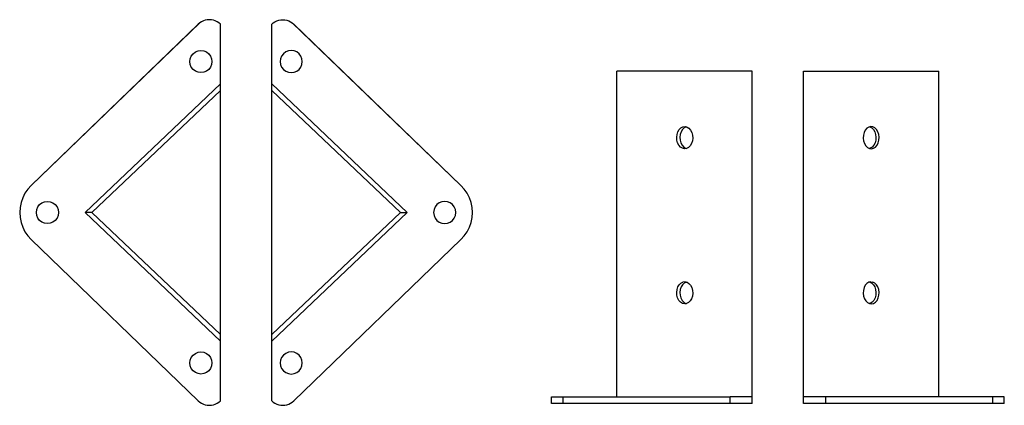
# Model space of a CAD drawing. Units: centimetres. Extents: x 60.4 to 127.6, y -17.2 to 9.1.
import ezdxf

# ---------------------------------------------------------------- set-up
doc = ezdxf.new("R2010")
doc.units = ezdxf.units.CM
doc.layers.get('0').update_dxf_attribs({"linetype": 'CONTINUOUS'})

msp = doc.modelspace()

# ---------------------------------------------------------------- linework, layer by layer
for p, q in [((72.644651, 8.902815), (61.138468, -2.18924)), ((61.138468, -2.18924), (72.538166, 8.813561)), ((72.644651, 8.902815), (72.538166, 8.813561)), ((72.761571, 8.977883), (72.644651, 8.902815)), ((72.887047, 9.037557), (72.761571, 8.977883)), ((73.019064, 9.08088), (72.887047, 9.037557)), ((73.155501, 9.107156), (73.019064, 9.08088)), ((73.294166, 9.115961), (73.155501, 9.107156)), ((73.43283, 9.107156), (73.294166, 9.115961)), ((73.569267, 9.08088), (73.43283, 9.107156)), ((73.701284, 9.037557), (73.569267, 9.08088)), ((73.826761, 8.977883), (73.701284, 9.037557)), ((73.943681, 8.902815), (73.826761, 8.977883)), ((74.050166, 8.813561), (73.943681, 8.902815)), ((74.050166, 4.731161), (74.050166, 8.813561)), ((77.552169, 8.813561), (77.658654, 8.902815)), ((77.552169, 4.731161), (77.552169, 8.813561)), ((77.658654, 8.902815), (77.775574, 8.977883)), ((77.775574, 8.977883), (77.901051, 9.037557)), ((77.901051, 9.037557), (78.033068, 9.08088)), ((78.033068, 9.08088), (78.169505, 9.107156)), ((78.169505, 9.107156), (78.308169, 9.115961)), ((78.308169, 9.115961), (78.446834, 9.107156)), ((78.446834, 9.107156), (78.583271, 9.08088)), ((78.583271, 9.08088), (78.715288, 9.037557)), ((78.715288, 9.037557), (78.840764, 8.977883)), ((78.840764, 8.977883), (78.957684, 8.902815)), ((78.957684, 8.902815), (79.064169, 8.813561)), ((90.463867, -2.18924), (78.957684, 8.902815)), ((90.463867, -2.18924), (79.064169, 8.813561)), ((72.064616, 6.637504), (72.184758, 6.794077)), ((72.184758, 6.794077), (72.341331, 6.914219)), ((72.341331, 6.914219), (72.523664, 6.989744)), ((72.523664, 6.989744), (72.719331, 7.015504)), ((72.719331, 7.015504), (72.914998, 6.989744)), ((72.914998, 6.989744), (73.097331, 6.914219)), ((73.097331, 6.914219), (73.253904, 6.794077)), ((73.253904, 6.794077), (73.374046, 6.637504)), ((78.348431, 6.794077), (78.228289, 6.637504)), ((78.505004, 6.914219), (78.348431, 6.794077)), ((78.687337, 6.989744), (78.505004, 6.914219)), ((78.883004, 7.015504), (78.687337, 6.989744)), ((79.078671, 6.989744), (78.883004, 7.015504)), ((79.261004, 6.914219), (79.078671, 6.989744)), ((79.417577, 6.794077), (79.261004, 6.914219)), ((79.537719, 6.637504), (79.417577, 6.794077)), ((71.963331, 6.259504), (71.989091, 6.455171)), ((71.989091, 6.063837), (71.963331, 6.259504)), ((71.989091, 6.455171), (72.064616, 6.637504)), ((72.064616, 5.881504), (71.989091, 6.063837)), ((73.374046, 6.637504), (73.449571, 6.455171)), ((73.449571, 6.063837), (73.374046, 5.881504)), ((73.449571, 6.455171), (73.475331, 6.259504)), ((73.475331, 6.259504), (73.449571, 6.063837)), ((78.152764, 6.455171), (78.127004, 6.259504)), ((78.127004, 6.259504), (78.152764, 6.063837)), ((78.228289, 6.637504), (78.152764, 6.455171)), ((78.152764, 6.063837), (78.228289, 5.881504)), ((79.613244, 6.455171), (79.537719, 6.637504)), ((79.537719, 5.881504), (79.613244, 6.063837)), ((79.639004, 6.259504), (79.613244, 6.455171)), ((79.613244, 6.063837), (79.639004, 6.259504)), ((72.184758, 5.724931), (72.064616, 5.881504)), ((72.341331, 5.604789), (72.184758, 5.724931)), ((72.523664, 5.529264), (72.341331, 5.604789)), ((72.719331, 5.503504), (72.523664, 5.529264)), ((72.914998, 5.529264), (72.719331, 5.503504)), ((73.097331, 5.604789), (72.914998, 5.529264)), ((73.253904, 5.724931), (73.097331, 5.604789)), ((73.374046, 5.881504), (73.253904, 5.724931)), ((78.228289, 5.881504), (78.348431, 5.724931)), ((78.348431, 5.724931), (78.505004, 5.604789)), ((78.505004, 5.604789), (78.687337, 5.529264)), ((78.687337, 5.529264), (78.883004, 5.503504)), ((78.883004, 5.503504), (79.078671, 5.529264)), ((79.078671, 5.529264), (79.261004, 5.604789)), ((79.261004, 5.604789), (79.417577, 5.724931)), ((79.417577, 5.724931), (79.537719, 5.881504)), ((101.114628, -16.624839), (101.114628, 5.601561)), ((110.350166, 5.601561), (101.114628, 5.601561)), ((110.350166, -16.624839), (110.350166, 5.601561)), ((113.852169, -16.624839), (113.852169, 5.601561)), ((113.852169, 5.601561), (123.087707, 5.601561)), ((123.087707, -16.624839), (123.087707, 5.601561)), ((74.050166, 4.731161), (64.814628, -4.038439)), ((74.050166, 4.277561), (74.050166, 4.731161)), ((77.552169, 4.277561), (77.552169, 4.731161)), ((77.552169, 4.731161), (86.787707, -4.038439)), ((74.050166, 4.277561), (65.268228, -4.038439)), ((74.050166, -12.354439), (74.050166, 4.277561)), ((77.552169, -12.354439), (77.552169, 4.277561)), ((86.334107, -4.038439), (77.552169, 4.277561)), ((105.214827, 1.288226), (105.27447, 1.467627)), ((105.27447, 1.467627), (105.365752, 1.619627)), ((105.365752, 1.619627), (105.482451, 1.733869)), ((105.49433, 1.467627), (105.43461, 1.288226)), ((105.482451, 1.733869), (105.616616, 1.802567)), ((105.58573, 1.619627), (105.49433, 1.467627)), ((105.702582, 1.733869), (105.58573, 1.619627)), ((105.616616, 1.802567), (105.759103, 1.821039)), ((105.836921, 1.802567), (105.702582, 1.733869)), ((105.759103, 1.821039), (105.836921, 1.802567)), ((105.836921, 1.802567), (105.900201, 1.788027)), ((105.900201, 1.788027), (106.030296, 1.705779)), ((106.030296, 1.705779), (106.140521, 1.579902)), ((106.140521, 1.579902), (106.223365, 1.418973)), ((106.223365, 1.418973), (106.273182, 1.23396)), ((117.97897, 1.418973), (117.929153, 1.23396)), ((118.061814, 1.579902), (117.97897, 1.418973)), ((118.172039, 1.705779), (118.061814, 1.579902)), ((118.302134, 1.788027), (118.172039, 1.705779)), ((118.365414, 1.802567), (118.302134, 1.788027)), ((118.443232, 1.821039), (118.365414, 1.802567)), ((118.365414, 1.802567), (118.499753, 1.733869)), ((118.585719, 1.802567), (118.443232, 1.821039)), ((118.499753, 1.733869), (118.616605, 1.619627)), ((118.719884, 1.733869), (118.585719, 1.802567)), ((118.616605, 1.619627), (118.708005, 1.467627)), ((118.708005, 1.467627), (118.767725, 1.288226)), ((118.836583, 1.619627), (118.719884, 1.733869)), ((118.927865, 1.467627), (118.836583, 1.619627)), ((118.987508, 1.288226), (118.927865, 1.467627)), ((105.190888, 1.093651), (105.214827, 1.288226)), ((105.204283, 0.897162), (105.190888, 1.093651)), ((105.2541, 0.712149), (105.204283, 0.897162)), ((105.336944, 0.55122), (105.2541, 0.712149)), ((105.43461, 1.288226), (105.410639, 1.093651)), ((105.410639, 1.093651), (105.424052, 0.897162)), ((105.424052, 0.897162), (105.473934, 0.712149)), ((105.473934, 0.712149), (105.556885, 0.55122)), ((106.262638, 0.842896), (106.202995, 0.663495)), ((106.286578, 1.037471), (106.262638, 0.842896)), ((106.273182, 1.23396), (106.286578, 1.037471)), ((117.929153, 1.23396), (117.915757, 1.037471)), ((117.915757, 1.037471), (117.939697, 0.842896)), ((117.939697, 0.842896), (117.99934, 0.663495)), ((118.728401, 0.712149), (118.64545, 0.55122)), ((118.778283, 0.897162), (118.728401, 0.712149)), ((118.767725, 1.288226), (118.791696, 1.093651)), ((118.791696, 1.093651), (118.778283, 0.897162)), ((118.865391, 0.55122), (118.948235, 0.712149)), ((118.948235, 0.712149), (118.998052, 0.897162)), ((119.011447, 1.093651), (118.987508, 1.288226)), ((118.998052, 0.897162), (119.011447, 1.093651)), ((105.447169, 0.425343), (105.336944, 0.55122)), ((105.577264, 0.343096), (105.447169, 0.425343)), ((105.556885, 0.55122), (105.667254, 0.425343)), ((105.718363, 0.310083), (105.577264, 0.343096)), ((105.667254, 0.425343), (105.797518, 0.343096)), ((105.860849, 0.328555), (105.718363, 0.310083)), ((105.797518, 0.343096), (105.860849, 0.328555)), ((105.995014, 0.397253), (105.860849, 0.328555)), ((106.111714, 0.511495), (105.995014, 0.397253)), ((106.202995, 0.663495), (106.111714, 0.511495)), ((117.99934, 0.663495), (118.090621, 0.511495)), ((118.090621, 0.511495), (118.207321, 0.397253)), ((118.207321, 0.397253), (118.341486, 0.328555)), ((118.404817, 0.343096), (118.341486, 0.328555)), ((118.341486, 0.328555), (118.483972, 0.310083)), ((118.535081, 0.425343), (118.404817, 0.343096)), ((118.483972, 0.310083), (118.625071, 0.343096)), ((118.64545, 0.55122), (118.535081, 0.425343)), ((118.625071, 0.343096), (118.755166, 0.425343)), ((118.755166, 0.425343), (118.865391, 0.55122)), ((60.907419, -2.443929), (60.712443, -2.727185)), ((61.138468, -2.18924), (60.907419, -2.443929)), ((90.694916, -2.443929), (90.463867, -2.18924)), ((90.889892, -2.727185), (90.694916, -2.443929)), ((60.443963, -3.358692), (60.375266, -3.695635)), ((60.55703, -3.033937), (60.443963, -3.358692)), ((60.712443, -2.727185), (60.55703, -3.033937)), ((61.866228, -3.383724), (62.04856, -3.308199)), ((62.04856, -3.308199), (62.244228, -3.282439)), ((62.244228, -3.282439), (62.439895, -3.308199)), ((62.439895, -3.308199), (62.622228, -3.383724)), ((89.16244, -3.308199), (88.980107, -3.383724)), ((89.358107, -3.282439), (89.16244, -3.308199)), ((89.553775, -3.308199), (89.358107, -3.282439)), ((89.736107, -3.383724), (89.553775, -3.308199)), ((91.045305, -3.033937), (90.889892, -2.727185)), ((91.158372, -3.358692), (91.045305, -3.033937)), ((91.227069, -3.695635), (91.158372, -3.358692)), ((60.375266, -3.695635), (60.352169, -4.038734)), ((61.488228, -4.038439), (61.513988, -3.842772)), ((61.513988, -3.842772), (61.589512, -3.660439)), ((61.589512, -3.660439), (61.709655, -3.503866)), ((61.709655, -3.503866), (61.866228, -3.383724)), ((62.622228, -3.383724), (62.7788, -3.503866)), ((62.7788, -3.503866), (62.898943, -3.660439)), ((62.898943, -3.660439), (62.974468, -3.842772)), ((62.974468, -3.842772), (63.000228, -4.038439)), ((88.627867, -3.842772), (88.602107, -4.038439)), ((88.703392, -3.660439), (88.627867, -3.842772)), ((88.823535, -3.503866), (88.703392, -3.660439)), ((88.980107, -3.383724), (88.823535, -3.503866)), ((89.89268, -3.503866), (89.736107, -3.383724)), ((90.012823, -3.660439), (89.89268, -3.503866)), ((90.088347, -3.842772), (90.012823, -3.660439)), ((90.114107, -4.038439), (90.088347, -3.842772)), ((91.250166, -4.038734), (91.227069, -3.695635)), ((60.352169, -4.038734), (60.375087, -4.381844)), ((60.375087, -4.381844), (60.443608, -4.718823)), ((61.513988, -4.234106), (61.488228, -4.038439)), ((61.589512, -4.416439), (61.513988, -4.234106)), ((61.709655, -4.573012), (61.589512, -4.416439)), ((61.866228, -4.693154), (61.709655, -4.573012)), ((62.04856, -4.768679), (61.866228, -4.693154)), ((62.622228, -4.693154), (62.439895, -4.768679)), ((62.7788, -4.573012), (62.622228, -4.693154)), ((62.898943, -4.416439), (62.7788, -4.573012)), ((62.974468, -4.234106), (62.898943, -4.416439)), ((63.000228, -4.038439), (62.974468, -4.234106)), ((65.268228, -4.038439), (64.814628, -4.038439)), ((74.050166, -12.808039), (64.814628, -4.038439)), ((65.268228, -4.038439), (74.050166, -12.354439)), ((86.787707, -4.038439), (77.552169, -12.808039)), ((86.334107, -4.038439), (77.552169, -12.354439)), ((86.334107, -4.038439), (86.787707, -4.038439)), ((88.602107, -4.038439), (88.627867, -4.234106)), ((88.627867, -4.234106), (88.703392, -4.416439)), ((88.703392, -4.416439), (88.823535, -4.573012)), ((88.823535, -4.573012), (88.980107, -4.693154)), ((88.980107, -4.693154), (89.16244, -4.768679)), ((89.553775, -4.768679), (89.736107, -4.693154)), ((89.736107, -4.693154), (89.89268, -4.573012)), ((89.89268, -4.573012), (90.012823, -4.416439)), ((90.012823, -4.416439), (90.088347, -4.234106)), ((90.088347, -4.234106), (90.114107, -4.038439)), ((91.158727, -4.718823), (91.227248, -4.381844)), ((91.227248, -4.381844), (91.250166, -4.038734)), ((60.443608, -4.718823), (60.556506, -5.043637)), ((60.556506, -5.043637), (60.711759, -5.35047)), ((60.711759, -5.35047), (60.906588, -5.633828)), ((62.244228, -4.794439), (62.04856, -4.768679)), ((62.439895, -4.768679), (62.244228, -4.794439)), ((89.16244, -4.768679), (89.358107, -4.794439)), ((89.358107, -4.794439), (89.553775, -4.768679)), ((90.695747, -5.633828), (90.890576, -5.35047)), ((90.890576, -5.35047), (91.045829, -5.043637)), ((91.045829, -5.043637), (91.158727, -4.718823)), ((60.906588, -5.633828), (61.137503, -5.888637)), ((61.137503, -5.888637), (72.538166, -16.890439)), ((79.064169, -16.890439), (90.464832, -5.888637)), ((90.464832, -5.888637), (90.695747, -5.633828)), ((105.190888, -9.490349), (105.214827, -9.295774)), ((105.214827, -9.295774), (105.27447, -9.116373)), ((105.27447, -9.116373), (105.365752, -8.964373)), ((105.365752, -8.964373), (105.482451, -8.850131)), ((105.43461, -9.295774), (105.410639, -9.490349)), ((105.49433, -9.116373), (105.43461, -9.295774)), ((105.482451, -8.850131), (105.616616, -8.781433)), ((105.58573, -8.964373), (105.49433, -9.116373)), ((105.702582, -8.850131), (105.58573, -8.964373)), ((105.759103, -8.762961), (105.616616, -8.781433)), ((105.836921, -8.781433), (105.702582, -8.850131)), ((105.759103, -8.762961), (105.836921, -8.781433)), ((105.836921, -8.781433), (105.900201, -8.795973)), ((105.900201, -8.795973), (106.030296, -8.878221)), ((106.030296, -8.878221), (106.140521, -9.004098)), ((106.140521, -9.004098), (106.223365, -9.165027)), ((106.223365, -9.165027), (106.273182, -9.35004)), ((106.273182, -9.35004), (106.286578, -9.546529)), ((117.929153, -9.35004), (117.915757, -9.546529)), ((117.97897, -9.165027), (117.929153, -9.35004)), ((118.061814, -9.004098), (117.97897, -9.165027)), ((118.172039, -8.878221), (118.061814, -9.004098)), ((118.302134, -8.795973), (118.172039, -8.878221)), ((118.365414, -8.781433), (118.302134, -8.795973)), ((118.443232, -8.762961), (118.365414, -8.781433)), ((118.365414, -8.781433), (118.499753, -8.850131)), ((118.443232, -8.762961), (118.585719, -8.781433)), ((118.499753, -8.850131), (118.616605, -8.964373)), ((118.719884, -8.850131), (118.585719, -8.781433)), ((118.616605, -8.964373), (118.708005, -9.116373)), ((118.708005, -9.116373), (118.767725, -9.295774)), ((118.836583, -8.964373), (118.719884, -8.850131)), ((118.767725, -9.295774), (118.791696, -9.490349)), ((118.927865, -9.116373), (118.836583, -8.964373)), ((118.987508, -9.295774), (118.927865, -9.116373)), ((119.011447, -9.490349), (118.987508, -9.295774)), ((105.204283, -9.686838), (105.190888, -9.490349)), ((105.2541, -9.871851), (105.204283, -9.686838)), ((105.336944, -10.03278), (105.2541, -9.871851)), ((105.447169, -10.158657), (105.336944, -10.03278)), ((105.410639, -9.490349), (105.424052, -9.686838)), ((105.424052, -9.686838), (105.473934, -9.871851)), ((105.473934, -9.871851), (105.556885, -10.03278)), ((105.556885, -10.03278), (105.667254, -10.158657)), ((106.111714, -10.072505), (105.995014, -10.186747)), ((106.202995, -9.920505), (106.111714, -10.072505)), ((106.262638, -9.741104), (106.202995, -9.920505)), ((106.286578, -9.546529), (106.262638, -9.741104)), ((117.915757, -9.546529), (117.939697, -9.741104)), ((117.939697, -9.741104), (117.99934, -9.920505)), ((117.99934, -9.920505), (118.090621, -10.072505)), ((118.090621, -10.072505), (118.207321, -10.186747)), ((118.64545, -10.03278), (118.535081, -10.158657)), ((118.728401, -9.871851), (118.64545, -10.03278)), ((118.778283, -9.686838), (118.728401, -9.871851)), ((118.755166, -10.158657), (118.865391, -10.03278)), ((118.791696, -9.490349), (118.778283, -9.686838)), ((118.865391, -10.03278), (118.948235, -9.871851)), ((118.948235, -9.871851), (118.998052, -9.686838)), ((118.998052, -9.686838), (119.011447, -9.490349)), ((105.577264, -10.240904), (105.447169, -10.158657)), ((105.718363, -10.273917), (105.577264, -10.240904)), ((105.667254, -10.158657), (105.797518, -10.240904)), ((105.860849, -10.255445), (105.718363, -10.273917)), ((105.797518, -10.240904), (105.860849, -10.255445)), ((105.995014, -10.186747), (105.860849, -10.255445)), ((118.207321, -10.186747), (118.341486, -10.255445)), ((118.404817, -10.240904), (118.341486, -10.255445)), ((118.341486, -10.255445), (118.483972, -10.273917)), ((118.535081, -10.158657), (118.404817, -10.240904)), ((118.483972, -10.273917), (118.625071, -10.240904)), ((118.625071, -10.240904), (118.755166, -10.158657)), ((74.050166, -12.808039), (74.050166, -12.354439)), ((77.552169, -12.808039), (77.552169, -12.354439)), ((74.050166, -16.890439), (74.050166, -12.808039)), ((77.552169, -16.890439), (77.552169, -12.808039)), ((71.963331, -14.303696), (71.989091, -14.108029)), ((71.989091, -14.108029), (72.064616, -13.925696)), ((72.064616, -13.925696), (72.184758, -13.769123)), ((72.184758, -13.769123), (72.341331, -13.648981)), ((72.341331, -13.648981), (72.523664, -13.573456)), ((72.523664, -13.573456), (72.719331, -13.547696)), ((72.719331, -13.547696), (72.914998, -13.573456)), ((72.914998, -13.573456), (73.097331, -13.648981)), ((73.097331, -13.648981), (73.253904, -13.769123)), ((73.253904, -13.769123), (73.374046, -13.925696)), ((73.374046, -13.925696), (73.449571, -14.108029)), ((73.449571, -14.108029), (73.475331, -14.303696)), ((78.152764, -14.108029), (78.127004, -14.303696)), ((78.228289, -13.925696), (78.152764, -14.108029)), ((78.348431, -13.769123), (78.228289, -13.925696)), ((78.505004, -13.648981), (78.348431, -13.769123)), ((78.687337, -13.573456), (78.505004, -13.648981)), ((78.883004, -13.547696), (78.687337, -13.573456)), ((79.078671, -13.573456), (78.883004, -13.547696)), ((79.261004, -13.648981), (79.078671, -13.573456)), ((79.417577, -13.769123), (79.261004, -13.648981)), ((79.537719, -13.925696), (79.417577, -13.769123)), ((79.613244, -14.108029), (79.537719, -13.925696)), ((79.639004, -14.303696), (79.613244, -14.108029)), ((71.989091, -14.499363), (71.963331, -14.303696)), ((72.064616, -14.681696), (71.989091, -14.499363)), ((72.184758, -14.838269), (72.064616, -14.681696)), ((73.374046, -14.681696), (73.253904, -14.838269)), ((73.449571, -14.499363), (73.374046, -14.681696)), ((73.475331, -14.303696), (73.449571, -14.499363)), ((78.127004, -14.303696), (78.152764, -14.499363)), ((78.152764, -14.499363), (78.228289, -14.681696)), ((78.228289, -14.681696), (78.348431, -14.838269)), ((79.417577, -14.838269), (79.537719, -14.681696)), ((79.537719, -14.681696), (79.613244, -14.499363)), ((79.613244, -14.499363), (79.639004, -14.303696)), ((72.341331, -14.958411), (72.184758, -14.838269)), ((72.523664, -15.033936), (72.341331, -14.958411)), ((72.719331, -15.059696), (72.523664, -15.033936)), ((72.914998, -15.033936), (72.719331, -15.059696)), ((73.097331, -14.958411), (72.914998, -15.033936)), ((73.253904, -14.838269), (73.097331, -14.958411)), ((78.348431, -14.838269), (78.505004, -14.958411)), ((78.505004, -14.958411), (78.687337, -15.033936)), ((78.687337, -15.033936), (78.883004, -15.059696)), ((78.883004, -15.059696), (79.078671, -15.033936)), ((79.078671, -15.033936), (79.261004, -14.958411)), ((79.261004, -14.958411), (79.417577, -14.838269)), ((96.652169, -17.078439), (96.652169, -16.624839)), ((96.652169, -16.624839), (97.437503, -16.624839)), ((97.438468, -17.078439), (97.437503, -16.624839)), ((97.437503, -16.624839), (101.114628, -16.624839)), ((101.114628, -16.624839), (108.838166, -16.624839)), ((108.838166, -17.078439), (108.838166, -16.624839)), ((110.350166, -16.624839), (108.838166, -16.624839)), ((110.350166, -17.078439), (110.350166, -16.624839)), ((113.852169, -17.078439), (113.852169, -16.624839)), ((115.364169, -16.624839), (113.852169, -16.624839)), ((115.364169, -17.078439), (115.364169, -16.624839)), ((123.087707, -16.624839), (115.364169, -16.624839)), ((126.764832, -16.624839), (123.087707, -16.624839)), ((126.763867, -17.078439), (126.764832, -16.624839)), ((127.550166, -16.624839), (126.764832, -16.624839)), ((127.550166, -17.078439), (127.550166, -16.624839)), ((72.538166, -16.890439), (72.644651, -16.979693)), ((72.644651, -16.979693), (72.761571, -17.054761)), ((72.761571, -17.054761), (72.887047, -17.114435)), ((72.887047, -17.114435), (73.019064, -17.157758)), ((73.019064, -17.157758), (73.155501, -17.184033)), ((73.155501, -17.184033), (73.294166, -17.192839)), ((73.294166, -17.192839), (73.43283, -17.184033)), ((73.43283, -17.184033), (73.569267, -17.157758)), ((73.569267, -17.157758), (73.701284, -17.114435)), ((73.701284, -17.114435), (73.826761, -17.054761)), ((73.826761, -17.054761), (73.943681, -16.979693)), ((73.943681, -16.979693), (74.050166, -16.890439)), ((77.552169, -16.890439), (77.658654, -16.979693)), ((77.658654, -16.979693), (77.775574, -17.054761)), ((77.775574, -17.054761), (77.901051, -17.114435)), ((77.901051, -17.114435), (78.033068, -17.157758)), ((78.033068, -17.157758), (78.169505, -17.184033)), ((78.169505, -17.184033), (78.308169, -17.192839)), ((78.308169, -17.192839), (78.446834, -17.184033)), ((78.446834, -17.184033), (78.583271, -17.157758)), ((78.583271, -17.157758), (78.715288, -17.114435)), ((78.715288, -17.114435), (78.840764, -17.054761)), ((78.840764, -17.054761), (78.957684, -16.979693)), ((78.957684, -16.979693), (79.064169, -16.890439)), ((97.438468, -17.078439), (96.652169, -17.078439)), ((108.838166, -17.078439), (97.438468, -17.078439)), ((110.350166, -17.078439), (108.838166, -17.078439)), ((115.364169, -17.078439), (113.852169, -17.078439)), ((126.763867, -17.078439), (115.364169, -17.078439)), ((127.550166, -17.078439), (126.763867, -17.078439))]:
    msp.add_line(p, q)

doc.saveas('drawing.dxf')
